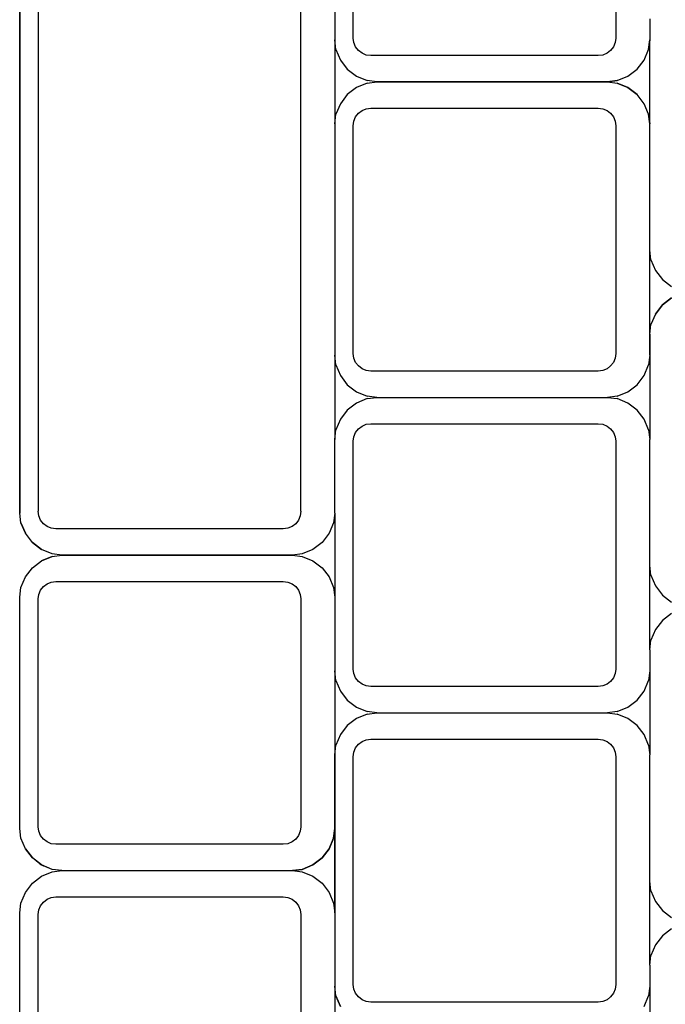
# Model space of a CAD drawing. Units: metres. Extents: x 3 to 14.8, y 0.7 to 8.
# Drawn here: x 6.6 to 6.7, y 4.7 to 4.7 of the extents above; entities that cross this region are included whole.
import ezdxf

# ---------------------------------------------------------------- set-up
doc = ezdxf.new("R2010")
doc.units = ezdxf.units.M

# ---------------------------------------------------------------- blocks, each defined once
blk = doc.blocks.new('Architecture Studio pl')
for p, q in [((6.615544, 4.819914), (6.615544, 4.698717)), ((6.616606, 4.819815), (6.616606, 4.698815)), ((6.631583, 4.698815), (6.631583, 4.819815)), ((6.615544, 4.711914), (6.615544, 4.806717)), ((6.615544, 4.711914), (6.615544, 4.806717)), ((6.633517, 4.738914), (6.633517, 4.725717)), ((6.634579, 4.725815), (6.634579, 4.738815)), ((6.649557, 4.738815), (6.649557, 4.725815)), ((6.651491, 4.726914), (6.651491, 4.725717)), ((6.63359, 4.725165), (6.633517, 4.725717)), ((6.633517, 4.725717), (6.633517, 4.720914)), ((6.634613, 4.725557), (6.634579, 4.725815)), ((6.649557, 4.725815), (6.649523, 4.725557)), ((6.651418, 4.725165), (6.651491, 4.725717)), ((6.651491, 4.725717), (6.651418, 4.725165)), ((6.651491, 4.725717), (6.651418, 4.725165)), ((6.651491, 4.720914), (6.651491, 4.725717)), ((6.63359, 4.725165), (6.633841, 4.724559)), ((6.634713, 4.725315), (6.634613, 4.725557)), ((6.634871, 4.725108), (6.634713, 4.725315)), ((6.635078, 4.724949), (6.634871, 4.725108)), ((6.649264, 4.725108), (6.649057, 4.724949)), ((6.649423, 4.725315), (6.649264, 4.725108)), ((6.649523, 4.725557), (6.649423, 4.725315)), ((6.651167, 4.724559), (6.651418, 4.725165)), ((6.651167, 4.724559), (6.651418, 4.725165)), ((6.651167, 4.724559), (6.651418, 4.725165)), ((6.633841, 4.724559), (6.634239, 4.724039)), ((6.635319, 4.72485), (6.635078, 4.724949)), ((6.635577, 4.724815), (6.635319, 4.72485)), ((6.648558, 4.724815), (6.635577, 4.724815)), ((6.648816, 4.72485), (6.648558, 4.724815)), ((6.649057, 4.724949), (6.648816, 4.72485)), ((6.650769, 4.724039), (6.651167, 4.724559)), ((6.650769, 4.724039), (6.651167, 4.724559)), ((6.650769, 4.724039), (6.651167, 4.724559)), ((6.634239, 4.724039), (6.634759, 4.723639)), ((6.650249, 4.723639), (6.650769, 4.724039)), ((6.650249, 4.723639), (6.650769, 4.724039)), ((6.650249, 4.723639), (6.650769, 4.724039)), ((6.634759, 4.723639), (6.635364, 4.723388)), ((6.649644, 4.723388), (6.650249, 4.723639)), ((6.649644, 4.723388), (6.650249, 4.723639)), ((6.649644, 4.723388), (6.650249, 4.723639)), ((6.634759, 4.722992), (6.634239, 4.722592)), ((6.635364, 4.723243), (6.634759, 4.722992)), ((6.635915, 4.723315), (6.635364, 4.723388)), ((6.635364, 4.723243), (6.635915, 4.723315)), ((6.635915, 4.723315), (6.649092, 4.723315)), ((6.649092, 4.723315), (6.635915, 4.723315)), ((6.649092, 4.723315), (6.635915, 4.723315)), ((6.649092, 4.723315), (6.649644, 4.723388)), ((6.649644, 4.723388), (6.649092, 4.723315)), ((6.649644, 4.723388), (6.649092, 4.723315)), ((6.649092, 4.723315), (6.649644, 4.723243)), ((6.649092, 4.723315), (6.649644, 4.723243)), ((6.649092, 4.723315), (6.649644, 4.723243)), ((6.649644, 4.723243), (6.650249, 4.722992)), ((6.650249, 4.722992), (6.649644, 4.723243)), ((6.650249, 4.722992), (6.649644, 4.723243)), ((6.650249, 4.722992), (6.650769, 4.722592)), ((6.650769, 4.722592), (6.650249, 4.722992)), ((6.650769, 4.722592), (6.650249, 4.722992)), ((6.634239, 4.722592), (6.633841, 4.722072)), ((6.651167, 4.722072), (6.650769, 4.722592)), ((6.651167, 4.722072), (6.650769, 4.722592)), ((6.651167, 4.722072), (6.650769, 4.722592)), ((6.633841, 4.722072), (6.63359, 4.721466)), ((6.635078, 4.721681), (6.635319, 4.721781)), ((6.635319, 4.721781), (6.635577, 4.721815)), ((6.635577, 4.721815), (6.648558, 4.721815)), ((6.648558, 4.721815), (6.648816, 4.721781)), ((6.648816, 4.721781), (6.649057, 4.721681)), ((6.651418, 4.721466), (6.651167, 4.722072)), ((6.651418, 4.721466), (6.651167, 4.722072)), ((6.651418, 4.721466), (6.651167, 4.722072)), ((6.633517, 4.720914), (6.63359, 4.721466)), ((6.634613, 4.721074), (6.634713, 4.721315)), ((6.634713, 4.721315), (6.634871, 4.721523)), ((6.634871, 4.721523), (6.635078, 4.721681)), ((6.649057, 4.721681), (6.649264, 4.721523)), ((6.649264, 4.721523), (6.649423, 4.721315)), ((6.649423, 4.721315), (6.649523, 4.721074)), ((6.651491, 4.720914), (6.651418, 4.721466)), ((6.651418, 4.721466), (6.651491, 4.720914)), ((6.651418, 4.721466), (6.651491, 4.720914)), ((6.633517, 4.720914), (6.633517, 4.707717)), ((6.634579, 4.720815), (6.634613, 4.721074)), ((6.634579, 4.707815), (6.634579, 4.720815)), ((6.649523, 4.721074), (6.649557, 4.720815)), ((6.649557, 4.720815), (6.649557, 4.707815)), ((6.651491, 4.713717), (6.651491, 4.720914)), ((6.651563, 4.713165), (6.651491, 4.713717)), ((6.651491, 4.709184), (6.651491, 4.713717)), ((6.651491, 4.708914), (6.651491, 4.713717)), ((6.651491, 4.708914), (6.651491, 4.713717)), ((6.651563, 4.713165), (6.651814, 4.712559)), ((6.651814, 4.712559), (6.652213, 4.712039)), ((6.615544, 4.698717), (6.615544, 4.711914)), ((6.615544, 4.698717), (6.615544, 4.711914)), ((6.652213, 4.712039), (6.652732, 4.711639)), ((6.651814, 4.710072), (6.652213, 4.710592)), ((6.652213, 4.710592), (6.651814, 4.710072)), ((6.652213, 4.710592), (6.651814, 4.710072)), ((6.652213, 4.710592), (6.652732, 4.710992)), ((6.652732, 4.710992), (6.652213, 4.710592)), ((6.652732, 4.710992), (6.652213, 4.710592)), ((6.651814, 4.710072), (6.651563, 4.709466)), ((6.651814, 4.710072), (6.651563, 4.709466)), ((6.651814, 4.710072), (6.651563, 4.709466)), ((6.651491, 4.708914), (6.651563, 4.709466)), ((6.651491, 4.708914), (6.651563, 4.709466)), ((6.651491, 4.709184), (6.651557, 4.709419)), ((6.651557, 4.709419), (6.651563, 4.709466)), ((6.651491, 4.707717), (6.651491, 4.709184)), ((6.651491, 4.708914), (6.651491, 4.707717)), ((6.651491, 4.708914), (6.651491, 4.707717)), ((6.63359, 4.707165), (6.633517, 4.707717)), ((6.633517, 4.707717), (6.633517, 4.702914)), ((6.634613, 4.707557), (6.634579, 4.707815)), ((6.649557, 4.707815), (6.649523, 4.707557)), ((6.651491, 4.707717), (6.651418, 4.707165)), ((6.651491, 4.707717), (6.651491, 4.702914)), ((6.63359, 4.707165), (6.633841, 4.706559)), ((6.634713, 4.707315), (6.634613, 4.707557)), ((6.634871, 4.707108), (6.634713, 4.707315)), ((6.635078, 4.706949), (6.634871, 4.707108)), ((6.649264, 4.707108), (6.649057, 4.706949)), ((6.649423, 4.707315), (6.649264, 4.707108)), ((6.649523, 4.707557), (6.649423, 4.707315)), ((6.651167, 4.706559), (6.651418, 4.707165)), ((6.633841, 4.706559), (6.634239, 4.706039)), ((6.635319, 4.70685), (6.635078, 4.706949)), ((6.635577, 4.706815), (6.635319, 4.70685)), ((6.648558, 4.706815), (6.635577, 4.706815)), ((6.648816, 4.70685), (6.648558, 4.706815)), ((6.649057, 4.706949), (6.648816, 4.70685)), ((6.650769, 4.706039), (6.651167, 4.706559)), ((6.634239, 4.706039), (6.634759, 4.705639)), ((6.650249, 4.705639), (6.650769, 4.706039)), ((6.634759, 4.705639), (6.635364, 4.705388)), ((6.649644, 4.705388), (6.650249, 4.705639)), ((6.634759, 4.704992), (6.634239, 4.704592)), ((6.635364, 4.705243), (6.634759, 4.704992)), ((6.635915, 4.705315), (6.635364, 4.705388)), ((6.635364, 4.705243), (6.635915, 4.705315)), ((6.635915, 4.705315), (6.649092, 4.705315)), ((6.649644, 4.705388), (6.649092, 4.705315)), ((6.649092, 4.705315), (6.649644, 4.705243)), ((6.650249, 4.704992), (6.649644, 4.705243)), ((6.650769, 4.704592), (6.650249, 4.704992)), ((6.634239, 4.704592), (6.633841, 4.704072)), ((6.651167, 4.704072), (6.650769, 4.704592)), ((6.633841, 4.704072), (6.63359, 4.703466)), ((6.635078, 4.703681), (6.635319, 4.703781)), ((6.635319, 4.703781), (6.635577, 4.703815)), ((6.635577, 4.703815), (6.648558, 4.703815)), ((6.648558, 4.703815), (6.648816, 4.703781)), ((6.648816, 4.703781), (6.649057, 4.703681)), ((6.651418, 4.703466), (6.651167, 4.704072)), ((6.633517, 4.702914), (6.63359, 4.703466)), ((6.634613, 4.703074), (6.634713, 4.703315)), ((6.634713, 4.703315), (6.634871, 4.703523)), ((6.634871, 4.703523), (6.635078, 4.703681)), ((6.649057, 4.703681), (6.649264, 4.703523)), ((6.649264, 4.703523), (6.649423, 4.703315)), ((6.649423, 4.703315), (6.649523, 4.703074)), ((6.651418, 4.703466), (6.651491, 4.702914)), ((6.633517, 4.698717), (6.633517, 4.702914)), ((6.634579, 4.702815), (6.634613, 4.703074)), ((6.634579, 4.689815), (6.634579, 4.702815)), ((6.649523, 4.703074), (6.649557, 4.702815)), ((6.649557, 4.702815), (6.649557, 4.689815)), ((6.651491, 4.695717), (6.651491, 4.702914)), ((6.615617, 4.698165), (6.615544, 4.698717)), ((6.615617, 4.698165), (6.615544, 4.698717)), ((6.615617, 4.698165), (6.615544, 4.698717)), ((6.61664, 4.698557), (6.616606, 4.698815)), ((6.631583, 4.698815), (6.631549, 4.698557)), ((6.633517, 4.698717), (6.633445, 4.698165)), ((6.633517, 4.698717), (6.633517, 4.693914)), ((6.615617, 4.698165), (6.615867, 4.697559)), ((6.615867, 4.697559), (6.615617, 4.698165)), ((6.615867, 4.697559), (6.615617, 4.698165)), ((6.616739, 4.698315), (6.61664, 4.698557)), ((6.616898, 4.698108), (6.616739, 4.698315)), ((6.63145, 4.698315), (6.631291, 4.698108)), ((6.631549, 4.698557), (6.63145, 4.698315)), ((6.633445, 4.698165), (6.633194, 4.697559)), ((6.616266, 4.697039), (6.615867, 4.697559)), ((6.616266, 4.697039), (6.615867, 4.697559)), ((6.616266, 4.697039), (6.615867, 4.697559)), ((6.617105, 4.697949), (6.616898, 4.698108)), ((6.617346, 4.69785), (6.617105, 4.697949)), ((6.617604, 4.697815), (6.617346, 4.69785)), ((6.630585, 4.697815), (6.617604, 4.697815)), ((6.630843, 4.69785), (6.630585, 4.697815)), ((6.631084, 4.697949), (6.630843, 4.69785)), ((6.631291, 4.698108), (6.631084, 4.697949)), ((6.633194, 4.697559), (6.632795, 4.697039)), ((6.616266, 4.697039), (6.616786, 4.696639)), ((6.616786, 4.696639), (6.616266, 4.697039)), ((6.616786, 4.696639), (6.616266, 4.697039)), ((6.632795, 4.697039), (6.632276, 4.696639)), ((6.617391, 4.696388), (6.616786, 4.696639)), ((6.617391, 4.696388), (6.616786, 4.696639)), ((6.617391, 4.696388), (6.616786, 4.696639)), ((6.632276, 4.696639), (6.63167, 4.696388)), ((6.616266, 4.695592), (6.616786, 4.695992)), ((6.616266, 4.695592), (6.616786, 4.695992)), ((6.616266, 4.695592), (6.616786, 4.695992)), ((6.617391, 4.696243), (6.616786, 4.695992)), ((6.616786, 4.695992), (6.617391, 4.696243)), ((6.616786, 4.695992), (6.617391, 4.696243)), ((6.617942, 4.696315), (6.617391, 4.696388)), ((6.617942, 4.696315), (6.617391, 4.696388)), ((6.617942, 4.696315), (6.617391, 4.696388)), ((6.617391, 4.696243), (6.617942, 4.696315)), ((6.617391, 4.696243), (6.617942, 4.696315)), ((6.617391, 4.696243), (6.617942, 4.696315)), ((6.631119, 4.696315), (6.617942, 4.696315)), ((6.617942, 4.696315), (6.631119, 4.696315)), ((6.617942, 4.696315), (6.631119, 4.696315)), ((6.63167, 4.696388), (6.631119, 4.696315)), ((6.631119, 4.696315), (6.63167, 4.696243)), ((6.63167, 4.696243), (6.632276, 4.695992)), ((6.632276, 4.695992), (6.632795, 4.695592)), ((6.615867, 4.695072), (6.616266, 4.695592)), ((6.615867, 4.695072), (6.616266, 4.695592)), ((6.615867, 4.695072), (6.616266, 4.695592)), ((6.632795, 4.695592), (6.633194, 4.695072)), ((6.651563, 4.695165), (6.651491, 4.695717)), ((6.651491, 4.690914), (6.651491, 4.695717)), ((6.615617, 4.694466), (6.615867, 4.695072)), ((6.615617, 4.694466), (6.615867, 4.695072)), ((6.615617, 4.694466), (6.615867, 4.695072)), ((6.617105, 4.694681), (6.617346, 4.694781)), ((6.617346, 4.694781), (6.617604, 4.694815)), ((6.617604, 4.694815), (6.630585, 4.694815)), ((6.630585, 4.694815), (6.630843, 4.694781)), ((6.630843, 4.694781), (6.631084, 4.694681)), ((6.633194, 4.695072), (6.633445, 4.694466)), ((6.651563, 4.695165), (6.651814, 4.694559)), ((6.615544, 4.693914), (6.615617, 4.694466)), ((6.615544, 4.693914), (6.615617, 4.694466)), ((6.615544, 4.693914), (6.615617, 4.694466)), ((6.61664, 4.694074), (6.616739, 4.694315)), ((6.616739, 4.694315), (6.616898, 4.694523)), ((6.616898, 4.694523), (6.617105, 4.694681)), ((6.631084, 4.694681), (6.631291, 4.694523)), ((6.631291, 4.694523), (6.63145, 4.694315)), ((6.63145, 4.694315), (6.631549, 4.694074)), ((6.633445, 4.694466), (6.633517, 4.693914)), ((6.651814, 4.694559), (6.652213, 4.694039)), ((6.615544, 4.680717), (6.615544, 4.693914)), ((6.615544, 4.680717), (6.615544, 4.693914)), ((6.615544, 4.680717), (6.615544, 4.693914)), ((6.616606, 4.693815), (6.61664, 4.694074)), ((6.616606, 4.680815), (6.616606, 4.693815)), ((6.631549, 4.694074), (6.631583, 4.693815)), ((6.631583, 4.693815), (6.631583, 4.680815)), ((6.633517, 4.693914), (6.633517, 4.689717)), ((6.652213, 4.694039), (6.652732, 4.693639)), ((6.652213, 4.692592), (6.651814, 4.692072)), ((6.652732, 4.692992), (6.652213, 4.692592)), ((6.651814, 4.692072), (6.651563, 4.691466)), ((6.651491, 4.690914), (6.651563, 4.691466)), ((6.651491, 4.690914), (6.651491, 4.689717)), ((6.63359, 4.689165), (6.633517, 4.689717)), ((6.633517, 4.689717), (6.633517, 4.684914)), ((6.634613, 4.689557), (6.634579, 4.689815)), ((6.649557, 4.689815), (6.649523, 4.689557)), ((6.651491, 4.689717), (6.651418, 4.689165)), ((6.651491, 4.689717), (6.651491, 4.684914)), ((6.63359, 4.689165), (6.633841, 4.688559)), ((6.634713, 4.689315), (6.634613, 4.689557)), ((6.634871, 4.689108), (6.634713, 4.689315)), ((6.649423, 4.689315), (6.649264, 4.689108)), ((6.649523, 4.689557), (6.649423, 4.689315)), ((6.651167, 4.688559), (6.651418, 4.689165)), ((6.635078, 4.688949), (6.634871, 4.689108)), ((6.635319, 4.68885), (6.635078, 4.688949)), ((6.635577, 4.688815), (6.635319, 4.68885)), ((6.648558, 4.688815), (6.635577, 4.688815)), ((6.648816, 4.68885), (6.648558, 4.688815)), ((6.649057, 4.688949), (6.648816, 4.68885)), ((6.649264, 4.689108), (6.649057, 4.688949)), ((6.633841, 4.688559), (6.634239, 4.688039)), ((6.634239, 4.688039), (6.634759, 4.687639)), ((6.650249, 4.687639), (6.650769, 4.688039)), ((6.650769, 4.688039), (6.651167, 4.688559)), ((6.634759, 4.687639), (6.635364, 4.687388)), ((6.649644, 4.687388), (6.650249, 4.687639)), ((6.634759, 4.686992), (6.634239, 4.686592)), ((6.635364, 4.687243), (6.634759, 4.686992)), ((6.635915, 4.687315), (6.635364, 4.687388)), ((6.635364, 4.687243), (6.635915, 4.687315)), ((6.635915, 4.687315), (6.649092, 4.687315)), ((6.649644, 4.687388), (6.649092, 4.687315)), ((6.649092, 4.687315), (6.649644, 4.687243)), ((6.650249, 4.686992), (6.649644, 4.687243)), ((6.650769, 4.686592), (6.650249, 4.686992)), ((6.634239, 4.686592), (6.633841, 4.686072)), ((6.651167, 4.686072), (6.650769, 4.686592)), ((6.633841, 4.686072), (6.63359, 4.685466)), ((6.635078, 4.685681), (6.635319, 4.685781)), ((6.635319, 4.685781), (6.635577, 4.685815)), ((6.635577, 4.685815), (6.648558, 4.685815)), ((6.648558, 4.685815), (6.648816, 4.685781)), ((6.648816, 4.685781), (6.649057, 4.685681)), ((6.651418, 4.685466), (6.651167, 4.686072)), ((6.633517, 4.684914), (6.63359, 4.685466)), ((6.634613, 4.685074), (6.634713, 4.685315)), ((6.634713, 4.685315), (6.634871, 4.685523)), ((6.634871, 4.685523), (6.635078, 4.685681)), ((6.649057, 4.685681), (6.649264, 4.685523)), ((6.649264, 4.685523), (6.649423, 4.685315)), ((6.649423, 4.685315), (6.649523, 4.685074)), ((6.651418, 4.685466), (6.651491, 4.684914)), ((6.633517, 4.680717), (6.633517, 4.684914)), ((6.633517, 4.684914), (6.633517, 4.680717)), ((6.633517, 4.684914), (6.633517, 4.680717)), ((6.634579, 4.684815), (6.634613, 4.685074)), ((6.634579, 4.671815), (6.634579, 4.684815)), ((6.649523, 4.685074), (6.649557, 4.684815)), ((6.649557, 4.684815), (6.649557, 4.671815)), ((6.651491, 4.677717), (6.651491, 4.684914)), ((6.615617, 4.680165), (6.615544, 4.680717)), ((6.615617, 4.680165), (6.615544, 4.680717)), ((6.615617, 4.680165), (6.615544, 4.680717)), ((6.61664, 4.680557), (6.616606, 4.680815)), ((6.631583, 4.680815), (6.631549, 4.680557)), ((6.633445, 4.680165), (6.633517, 4.680717)), ((6.633517, 4.680717), (6.633445, 4.680165)), ((6.633517, 4.680717), (6.633445, 4.680165)), ((6.633517, 4.675914), (6.633517, 4.680717)), ((6.633517, 4.680717), (6.633517, 4.675914)), ((6.633517, 4.680717), (6.633517, 4.675914)), ((6.615867, 4.679559), (6.615617, 4.680165)), ((6.615867, 4.679559), (6.615617, 4.680165)), ((6.615867, 4.679559), (6.615617, 4.680165)), ((6.616739, 4.680315), (6.61664, 4.680557)), ((6.616898, 4.680108), (6.616739, 4.680315)), ((6.63145, 4.680315), (6.631291, 4.680108)), ((6.631549, 4.680557), (6.63145, 4.680315)), ((6.633194, 4.679559), (6.633445, 4.680165)), ((6.633445, 4.680165), (6.633194, 4.679559)), ((6.633445, 4.680165), (6.633194, 4.679559)), ((6.617105, 4.679949), (6.616898, 4.680108)), ((6.617346, 4.67985), (6.617105, 4.679949)), ((6.617604, 4.679815), (6.617346, 4.67985)), ((6.630585, 4.679815), (6.617604, 4.679815)), ((6.630843, 4.67985), (6.630585, 4.679815)), ((6.631084, 4.679949), (6.630843, 4.67985)), ((6.631291, 4.680108), (6.631084, 4.679949)), ((6.615867, 4.679559), (6.616266, 4.679039)), ((6.616266, 4.679039), (6.615867, 4.679559)), ((6.616266, 4.679039), (6.615867, 4.679559)), ((6.616696, 4.678708), (6.616266, 4.679039)), ((6.616786, 4.678639), (6.616266, 4.679039)), ((6.616786, 4.678639), (6.616266, 4.679039)), ((6.632276, 4.678639), (6.632795, 4.679039)), ((6.632795, 4.679039), (6.632276, 4.678639)), ((6.632795, 4.679039), (6.632276, 4.678639)), ((6.632795, 4.679039), (6.633194, 4.679559)), ((6.633194, 4.679559), (6.632795, 4.679039)), ((6.633194, 4.679559), (6.632795, 4.679039)), ((6.616696, 4.678708), (6.616787, 4.678644)), ((6.617391, 4.678388), (6.616786, 4.678639)), ((6.617391, 4.678388), (6.616786, 4.678639)), ((6.616787, 4.678644), (6.616904, 4.67859)), ((6.617391, 4.678388), (6.616904, 4.67859)), ((6.63167, 4.678388), (6.632276, 4.678639)), ((6.632276, 4.678639), (6.63167, 4.678388)), ((6.632276, 4.678639), (6.63167, 4.678388)), ((6.616266, 4.677592), (6.616786, 4.677992)), ((6.616786, 4.677992), (6.617391, 4.678243)), ((6.617942, 4.678315), (6.617391, 4.678388)), ((6.617942, 4.678315), (6.617391, 4.678388)), ((6.617942, 4.678315), (6.617391, 4.678388)), ((6.617391, 4.678243), (6.617942, 4.678315)), ((6.617942, 4.678315), (6.631119, 4.678315)), ((6.631119, 4.678315), (6.63167, 4.678388)), ((6.63167, 4.678388), (6.631119, 4.678315)), ((6.63167, 4.678388), (6.631119, 4.678315)), ((6.631119, 4.678315), (6.63167, 4.678243)), ((6.63167, 4.678243), (6.632276, 4.677992)), ((6.632276, 4.677992), (6.632795, 4.677592)), ((6.615867, 4.677072), (6.616266, 4.677592)), ((6.632795, 4.677592), (6.633194, 4.677072)), ((6.651491, 4.672914), (6.651491, 4.677717)), ((6.651563, 4.677165), (6.651491, 4.677717)), ((6.615617, 4.676466), (6.615867, 4.677072)), ((6.617105, 4.676681), (6.617346, 4.676781)), ((6.617346, 4.676781), (6.617604, 4.676815)), ((6.617604, 4.676815), (6.630585, 4.676815)), ((6.630585, 4.676815), (6.630843, 4.676781)), ((6.630843, 4.676781), (6.631084, 4.676681)), ((6.633194, 4.677072), (6.633445, 4.676466)), ((6.651563, 4.677165), (6.651814, 4.676559)), ((6.615544, 4.675914), (6.615617, 4.676466)), ((6.61664, 4.676074), (6.616739, 4.676315)), ((6.616739, 4.676315), (6.616898, 4.676523)), ((6.616898, 4.676523), (6.617105, 4.676681)), ((6.631084, 4.676681), (6.631291, 4.676523)), ((6.631291, 4.676523), (6.63145, 4.676315)), ((6.63145, 4.676315), (6.631549, 4.676074)), ((6.633445, 4.676466), (6.633517, 4.675914)), ((6.651814, 4.676559), (6.652213, 4.676039)), ((6.615544, 4.662717), (6.615544, 4.675914)), ((6.616606, 4.675815), (6.61664, 4.676074)), ((6.616606, 4.662815), (6.616606, 4.675815)), ((6.631549, 4.676074), (6.631583, 4.675815)), ((6.631583, 4.675815), (6.631583, 4.662815)), ((6.633517, 4.675914), (6.633517, 4.671717)), ((6.652213, 4.676039), (6.652732, 4.675639)), ((6.652213, 4.674592), (6.651814, 4.674072)), ((6.652732, 4.674992), (6.652213, 4.674592)), ((6.651814, 4.674072), (6.651563, 4.673466)), ((6.651491, 4.672914), (6.651563, 4.673466)), ((6.651491, 4.672914), (6.651491, 4.671717)), ((6.63359, 4.671165), (6.633517, 4.671717)), ((6.633517, 4.671717), (6.633517, 4.666914)), ((6.63359, 4.671165), (6.633517, 4.671717)), ((6.63359, 4.671165), (6.633517, 4.671717)), ((6.634613, 4.671557), (6.634579, 4.671815)), ((6.649557, 4.671815), (6.649523, 4.671557)), ((6.651491, 4.671717), (6.651418, 4.671165)), ((6.651491, 4.671717), (6.651491, 4.666914)), ((6.633841, 4.670559), (6.63359, 4.671165)), ((6.63359, 4.671165), (6.633841, 4.670559)), ((6.63359, 4.671165), (6.633841, 4.670559)), ((6.634713, 4.671315), (6.634613, 4.671557)), ((6.634871, 4.671108), (6.634713, 4.671315)), ((6.649423, 4.671315), (6.649264, 4.671108)), ((6.649523, 4.671557), (6.649423, 4.671315)), ((6.651167, 4.670559), (6.651418, 4.671165)), ((6.635078, 4.670949), (6.634871, 4.671108)), ((6.635319, 4.67085), (6.635078, 4.670949)), ((6.635577, 4.670815), (6.635319, 4.67085)), ((6.648558, 4.670815), (6.635577, 4.670815)), ((6.648816, 4.67085), (6.648558, 4.670815)), ((6.649057, 4.670949), (6.648816, 4.67085)), ((6.649264, 4.671108), (6.649057, 4.670949))]:
    blk.add_line(p, q)

msp = doc.modelspace()

# ---------------------------------------------------------------- block references
msp.add_blockref('Architecture Studio pl', (0, 0))

doc.saveas('drawing.dxf')
